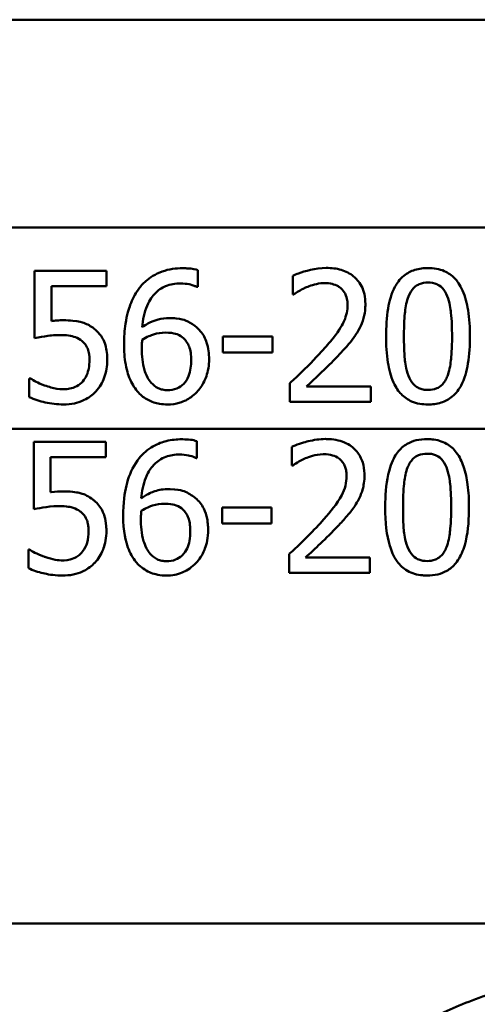
# Paper-space layout 'DF_1' of a CAD drawing. Units: millimetres. Extents: x 0 to 2100, y 0 to 4126.
# Drawn here: x 1150 to 1158, y 1538 to 1557 of the extents above; entities that cross this region are included whole.
import ezdxf

# ---------------------------------------------------------------- set-up
doc = ezdxf.new("R2010")
doc.units = ezdxf.units.MM
doc.header["$LTSCALE"] = 10
doc.layers.add('Visible Edges(ISO)', color=7, linetype='Continuous', lineweight=50)
doc.layers.add('Visible Tangent Edges(ISO)', color=7, linetype='Continuous', lineweight=50)

psp = doc.layouts.new('DF_1')

# ---------------------------------------------------------------- linework, layer by layer
at = {"layer": 'Visible Edges(ISO)'}
for p, q in [((1197.591, 1556.96), (1130.912, 1556.96)), ((1149.955, 1552.171), (1151.327, 1552.171)), ((1149.955, 1552.171), (1149.955, 1550.883)), ((1151.327, 1551.878), (1151.327, 1552.171)), ((1153.065, 1551.861), (1153.065, 1552.184)), ((1154.878, 1552.074), (1154.878, 1551.718)), ((1150.277, 1551.211), (1150.277, 1551.878)), ((1151.327, 1551.878), (1150.277, 1551.878)), ((1153.065, 1551.861), (1153.051, 1551.861)), ((1154.897, 1551.718), (1154.878, 1551.718)), ((1153.547, 1550.917), (1154.493, 1550.917)), ((1153.547, 1550.917), (1153.547, 1550.613)), ((1154.493, 1550.613), (1154.493, 1550.917)), ((1154.493, 1550.613), (1153.547, 1550.613)), ((1149.852, 1550.115), (1149.852, 1549.761)), ((1149.852, 1550.115), (1149.876, 1550.115)), ((1154.826, 1550.026), (1154.826, 1549.671)), ((1155.14, 1549.961), (1156.367, 1549.961)), ((1156.367, 1549.671), (1156.367, 1549.961)), ((1156.367, 1549.671), (1154.826, 1549.671)), ((1149.938, 1548.907), (1151.31, 1548.907)), ((1149.938, 1548.907), (1149.938, 1547.619)), ((1151.31, 1548.613), (1151.31, 1548.907)), ((1153.048, 1548.597), (1153.048, 1548.919)), ((1154.861, 1548.81), (1154.861, 1548.453)), ((1150.26, 1547.947), (1150.26, 1548.613)), ((1151.31, 1548.613), (1150.26, 1548.613)), ((1153.048, 1548.597), (1153.034, 1548.597)), ((1154.879, 1548.453), (1154.861, 1548.453)), ((1153.53, 1547.653), (1154.476, 1547.653)), ((1153.53, 1547.653), (1153.53, 1547.349)), ((1154.476, 1547.349), (1154.476, 1547.653)), ((1154.476, 1547.349), (1153.53, 1547.349)), ((1149.835, 1546.851), (1149.835, 1546.496)), ((1149.835, 1546.851), (1149.859, 1546.851)), ((1154.808, 1546.762), (1154.808, 1546.407)), ((1155.122, 1546.697), (1156.35, 1546.697)), ((1156.35, 1546.407), (1156.35, 1546.697)), ((1156.35, 1546.407), (1154.808, 1546.407))]:
    psp.add_line(p, q, dxfattribs=at)
for points, knots in [([(1152.781, 1552.218), (1152.649, 1552.218), (1152.516, 1552.2), (1152.256, 1552.109), (1152.152, 1552.039), (1152.023, 1551.926), (1151.976, 1551.873), (1151.935, 1551.815)], [-0.08071298, -0.08071298, -0.08071298, -0.08071298, -0.05220625, -0.05220625, -0.02169326, -0.02169326, 0, 0, 0, 0]), ([(1153.065, 1552.184), (1153.037, 1552.193), (1152.974, 1552.211), (1152.831, 1552.217), (1152.806, 1552.218), (1152.781, 1552.218)], [-0.04474916, -0.04474916, -0.04474916, -0.04474916, -0.00770335, -0.00770335, 0, 0, 0, 0]), ([(1155.518, 1552.224), (1155.306, 1552.224), (1155.105, 1552.162), (1154.952, 1552.107), (1154.913, 1552.091), (1154.878, 1552.074)], [-0.05127185, -0.05127185, -0.05127185, -0.05127185, -0.01224463, -0.01224463, 0, 0, 0, 0]), ([(1156.264, 1551.537), (1156.264, 1551.599), (1156.258, 1551.661), (1156.233, 1551.776), (1156.214, 1551.829), (1156.145, 1551.962), (1156.089, 1552.021), (1155.97, 1552.121), (1155.89, 1552.161), (1155.711, 1552.214), (1155.614, 1552.224), (1155.518, 1552.224)], [-0.1034251, -0.1034251, -0.1034251, -0.1034251, -0.090608, -0.090608, -0.0787607, -0.0787607, -0.0589395, -0.0589395, -0.0304035, -0.0304035, 0, 0, 0, 0]), ([(1157.459, 1552.222), (1157.375, 1552.222), (1157.29, 1552.212), (1157.131, 1552.163), (1157.06, 1552.126), (1156.915, 1552.006), (1156.863, 1551.928), (1156.761, 1551.739), (1156.722, 1551.592), (1156.669, 1551.279), (1156.659, 1551.094), (1156.659, 1550.919)], [-0.1533658, -0.1533658, -0.1533658, -0.1533658, -0.1349126, -0.1349126, -0.117459, -0.117459, -0.0952159, -0.0952159, -0.0523708, -0.0523708, 0, 0, 0, 0]), ([(1158.258, 1550.921), (1158.258, 1551.085), (1158.248, 1551.256), (1158.202, 1551.546), (1158.169, 1551.677), (1158.068, 1551.905), (1158.015, 1551.975), (1157.914, 1552.083), (1157.846, 1552.13), (1157.672, 1552.206), (1157.565, 1552.222), (1157.459, 1552.222)], [-0.1267582, -0.1267582, -0.1267582, -0.1267582, -0.1008969, -0.1008969, -0.0803252, -0.0803252, -0.0609455, -0.0609455, -0.0342693, -0.0342693, 0, 0, 0, 0]), ([(1152.005, 1551.094), (1152.018, 1551.232), (1152.045, 1551.376), (1152.147, 1551.616), (1152.204, 1551.688), (1152.31, 1551.796), (1152.377, 1551.843), (1152.543, 1551.913), (1152.64, 1551.928), (1152.737, 1551.928)], [-0.09982403, -0.09982403, -0.09982403, -0.09982403, -0.0764295, -0.0764295, -0.05585639, -0.05585639, -0.03030662, -0.03030662, 0, 0, 0, 0]), ([(1152.737, 1551.928), (1152.867, 1551.928), (1152.953, 1551.9), (1153.017, 1551.877), (1153.035, 1551.87), (1153.051, 1551.861)], [-0.02127018, -0.02127018, -0.02127018, -0.02127018, -0.00561081, -0.00561081, 0, 0, 0, 0]), ([(1155.14, 1551.855), (1155.199, 1551.88), (1155.301, 1551.917), (1155.44, 1551.933), (1155.467, 1551.934), (1155.494, 1551.934)], [-0.04450841, -0.04450841, -0.04450841, -0.04450841, -0.00856936, -0.00856936, 0, 0, 0, 0]), ([(1155.494, 1551.934), (1155.539, 1551.934), (1155.585, 1551.93), (1155.669, 1551.909), (1155.708, 1551.895), (1155.764, 1551.862), (1155.782, 1551.848), (1155.8, 1551.833)], [-0.03486646, -0.03486646, -0.03486646, -0.03486646, -0.02038596, -0.02038596, -0.00727084, -0.00727084, 0, 0, 0, 0]), ([(1157.087, 1551.681), (1157.11, 1551.74), (1157.141, 1551.795), (1157.224, 1551.88), (1157.263, 1551.902), (1157.345, 1551.936), (1157.403, 1551.945), (1157.459, 1551.945)], [-0.03913852, -0.03913852, -0.03913852, -0.03913852, -0.02834966, -0.02834966, -0.01824503, -0.01824503, 0, 0, 0, 0]), ([(1157.459, 1551.945), (1157.516, 1551.945), (1157.574, 1551.936), (1157.651, 1551.903), (1157.692, 1551.882), (1157.774, 1551.794), (1157.804, 1551.742), (1157.826, 1551.685)], [-0.07859924, -0.07859924, -0.07859924, -0.07859924, -0.03741751, -0.03741751, -0.01842302, -0.01842302, 0, 0, 0, 0]), ([(1151.935, 1551.815), (1151.869, 1551.724), (1151.818, 1551.624), (1151.753, 1551.451), (1151.714, 1551.333), (1151.669, 1551.031), (1151.661, 1550.9), (1151.661, 1550.769)], [-0.1740658, -0.1740658, -0.1740658, -0.1740658, -0.091492, -0.091492, -0.0390523, -0.0390523, 0, 0, 0, 0]), ([(1154.897, 1551.718), (1154.924, 1551.737), (1154.998, 1551.788), (1155.097, 1551.837), (1155.118, 1551.847), (1155.14, 1551.855)], [-0.03463218, -0.03463218, -0.03463218, -0.03463218, -0.00722311, -0.00722311, 0, 0, 0, 0]), ([(1155.8, 1551.833), (1155.831, 1551.806), (1155.856, 1551.774), (1155.902, 1551.688), (1155.912, 1551.64), (1155.922, 1551.579), (1155.924, 1551.549), (1155.924, 1551.519)], [-0.02578896, -0.02578896, -0.02578896, -0.02578896, -0.01862836, -0.01862836, -0.00896227, -0.00896227, 0, 0, 0, 0]), ([(1155.924, 1551.519), (1155.924, 1551.467), (1155.918, 1551.416), (1155.897, 1551.314), (1155.881, 1551.264), (1155.831, 1551.144), (1155.778, 1551.047), (1155.581, 1550.798), (1155.504, 1550.709), (1155.429, 1550.628)], [-0.1814378, -0.1814378, -0.1814378, -0.1814378, -0.1397601, -0.1397601, -0.0972027, -0.0972027, -0.0339781, -0.0339781, 0, 0, 0, 0]), ([(1156.134, 1551.037), (1156.166, 1551.092), (1156.192, 1551.15), (1156.238, 1551.285), (1156.25, 1551.349), (1156.262, 1551.452), (1156.264, 1551.495), (1156.264, 1551.537)], [-0.04632189, -0.04632189, -0.04632189, -0.04632189, -0.03109662, -0.03109662, -0.01278678, -0.01278678, 0, 0, 0, 0]), ([(1156.999, 1550.919), (1156.999, 1551.151), (1157.011, 1551.303), (1157.031, 1551.485), (1157.051, 1551.59), (1157.087, 1551.681)], [-0.05522621, -0.05522621, -0.05522621, -0.05522621, -0.02955044, -0.02955044, 0, 0, 0, 0]), ([(1157.826, 1551.685), (1157.873, 1551.566), (1157.89, 1551.434), (1157.912, 1551.224), (1157.917, 1551.066), (1157.917, 1550.921)], [-0.06334667, -0.06334667, -0.06334667, -0.06334667, -0.04349981, -0.04349981, 0, 0, 0, 0]), ([(1150.504, 1551.225), (1150.463, 1551.225), (1150.416, 1551.224), (1150.344, 1551.219), (1150.311, 1551.216), (1150.277, 1551.211)], [-0.0221156, -0.0221156, -0.0221156, -0.0221156, -0.01027317, -0.01027317, 0, 0, 0, 0]), ([(1151.084, 1551.069), (1151.026, 1551.113), (1150.964, 1551.15), (1150.867, 1551.185), (1150.802, 1551.206), (1150.624, 1551.223), (1150.564, 1551.225), (1150.504, 1551.225)], [-0.1404717, -0.1404717, -0.1404717, -0.1404717, -0.0548033, -0.0548033, -0.0182573, -0.0182573, 0, 0, 0, 0]), ([(1152.526, 1551.268), (1152.453, 1551.268), (1152.381, 1551.26), (1152.228, 1551.219), (1152.161, 1551.186), (1152.079, 1551.142), (1152.041, 1551.119), (1152.005, 1551.094)], [-0.04212185, -0.04212185, -0.04212185, -0.04212185, -0.02878752, -0.02878752, -0.01343053, -0.01343053, 0, 0, 0, 0]), ([(1153.01, 1551.12), (1152.956, 1551.161), (1152.896, 1551.197), (1152.809, 1551.231), (1152.751, 1551.251), (1152.611, 1551.266), (1152.568, 1551.268), (1152.526, 1551.268)], [-0.1275873, -0.1275873, -0.1275873, -0.1275873, -0.043921, -0.043921, -0.0130989, -0.0130989, 0, 0, 0, 0]), ([(1151.341, 1550.466), (1151.341, 1550.561), (1151.332, 1550.662), (1151.275, 1550.854), (1151.229, 1550.919), (1151.161, 1551.003), (1151.124, 1551.039), (1151.084, 1551.069)], [-0.04834214, -0.04834214, -0.04834214, -0.04834214, -0.03287636, -0.03287636, -0.01559526, -0.01559526, 0, 0, 0, 0]), ([(1152.005, 1550.853), (1152.099, 1550.911), (1152.175, 1550.939), (1152.298, 1550.979), (1152.374, 1550.99), (1152.451, 1550.99)], [-0.03978476, -0.03978476, -0.03978476, -0.03978476, -0.02413959, -0.02413959, 0, 0, 0, 0]), ([(1152.451, 1550.99), (1152.535, 1550.99), (1152.604, 1550.978), (1152.689, 1550.956), (1152.732, 1550.934), (1152.771, 1550.903)], [-0.02731908, -0.02731908, -0.02731908, -0.02731908, -0.01523348, -0.01523348, 0, 0, 0, 0]), ([(1153.282, 1550.482), (1153.282, 1550.589), (1153.269, 1550.698), (1153.21, 1550.879), (1153.173, 1550.95), (1153.089, 1551.054), (1153.052, 1551.089), (1153.01, 1551.12)], [-0.07325115, -0.07325115, -0.07325115, -0.07325115, -0.04081715, -0.04081715, -0.01588695, -0.01588695, 0, 0, 0, 0]), ([(1155.8, 1550.609), (1155.898, 1550.713), (1155.994, 1550.82), (1156.096, 1550.971), (1156.116, 1551.003), (1156.134, 1551.037)], [-0.05558994, -0.05558994, -0.05558994, -0.05558994, -0.01165738, -0.01165738, 0, 0, 0, 0]), ([(1149.955, 1550.883), (1150.04, 1550.901), (1150.147, 1550.918), (1150.266, 1550.937), (1150.358, 1550.944), (1150.45, 1550.944)], [-0.0369159, -0.0369159, -0.0369159, -0.0369159, -0.02828986, -0.02828986, 0, 0, 0, 0]), ([(1150.45, 1550.944), (1150.553, 1550.944), (1150.655, 1550.931), (1150.78, 1550.884), (1150.822, 1550.861), (1150.859, 1550.828)], [-0.04098545, -0.04098545, -0.04098545, -0.04098545, -0.01489334, -0.01489334, 0, 0, 0, 0]), ([(1150.859, 1550.828), (1150.883, 1550.809), (1150.904, 1550.786), (1150.946, 1550.728), (1150.96, 1550.698), (1150.992, 1550.617), (1151.001, 1550.543), (1151.001, 1550.468)], [-0.03464365, -0.03464365, -0.03464365, -0.03464365, -0.02937599, -0.02937599, -0.0224748, -0.0224748, 0, 0, 0, 0]), ([(1151.661, 1550.769), (1151.661, 1550.641), (1151.669, 1550.508), (1151.717, 1550.242), (1151.753, 1550.148), (1151.822, 1549.994), (1151.872, 1549.913), (1151.937, 1549.846)], [-0.0714916, -0.0714916, -0.0714916, -0.0714916, -0.05105607, -0.05105607, -0.02856781, -0.02856781, 0, 0, 0, 0]), ([(1151.999, 1550.695), (1151.999, 1550.717), (1152, 1550.741), (1152.001, 1550.781), (1152.002, 1550.799), (1152.004, 1550.829), (1152.005, 1550.841), (1152.005, 1550.853)], [-0.01563156, -0.01563156, -0.01563156, -0.01563156, -0.00893965, -0.00893965, -0.0036009, -0.0036009, 0, 0, 0, 0]), ([(1152.771, 1550.903), (1152.8, 1550.88), (1152.826, 1550.853), (1152.875, 1550.786), (1152.891, 1550.752), (1152.931, 1550.649), (1152.941, 1550.559), (1152.941, 1550.468)], [-0.04491466, -0.04491466, -0.04491466, -0.04491466, -0.03693133, -0.03693133, -0.02747778, -0.02747778, 0, 0, 0, 0]), ([(1156.659, 1550.919), (1156.659, 1550.754), (1156.668, 1550.581), (1156.715, 1550.29), (1156.748, 1550.158), (1156.847, 1549.935), (1156.899, 1549.866), (1157.003, 1549.757), (1157.07, 1549.71), (1157.246, 1549.635), (1157.353, 1549.619), (1157.459, 1549.619)], [-0.1331004, -0.1331004, -0.1331004, -0.1331004, -0.1040849, -0.1040849, -0.0812126, -0.0812126, -0.0607627, -0.0607627, -0.0343628, -0.0343628, 0, 0, 0, 0]), ([(1157.085, 1550.166), (1157.034, 1550.297), (1157.021, 1550.424), (1157.003, 1550.619), (1156.999, 1550.78), (1156.999, 1550.919)], [-0.05841362, -0.05841362, -0.05841362, -0.05841362, -0.0417702, -0.0417702, 0, 0, 0, 0]), ([(1157.459, 1549.619), (1157.543, 1549.619), (1157.627, 1549.629), (1157.784, 1549.678), (1157.856, 1549.715), (1158.002, 1549.836), (1158.055, 1549.916), (1158.156, 1550.106), (1158.196, 1550.256), (1158.248, 1550.568), (1158.258, 1550.75), (1158.258, 1550.921)], [-0.1516956, -0.1516956, -0.1516956, -0.1516956, -0.1340973, -0.1340973, -0.1170688, -0.1170688, -0.0950918, -0.0950918, -0.0515646, -0.0515646, 0, 0, 0, 0]), ([(1157.917, 1550.921), (1157.917, 1550.679), (1157.904, 1550.535), (1157.884, 1550.36), (1157.864, 1550.252), (1157.828, 1550.16)], [-0.05300859, -0.05300859, -0.05300859, -0.05300859, -0.02996858, -0.02996858, 0, 0, 0, 0]), ([(1152.178, 1550.034), (1152.15, 1550.064), (1152.127, 1550.099), (1152.079, 1550.19), (1152.06, 1550.245), (1152.011, 1550.397), (1151.999, 1550.548), (1151.999, 1550.695)], [-0.06291805, -0.06291805, -0.06291805, -0.06291805, -0.05524939, -0.05524939, -0.04405224, -0.04405224, 0, 0, 0, 0]), ([(1155.429, 1550.628), (1155.295, 1550.48), (1155.16, 1550.344), (1154.924, 1550.118), (1154.875, 1550.072), (1154.826, 1550.026)], [-0.1007379, -0.1007379, -0.1007379, -0.1007379, -0.020752, -0.020752, 0, 0, 0, 0]), ([(1155.14, 1549.961), (1155.211, 1550.028), (1155.293, 1550.105), (1155.457, 1550.261), (1155.556, 1550.355), (1155.701, 1550.504), (1155.751, 1550.556), (1155.8, 1550.609)], [-0.09766217, -0.09766217, -0.09766217, -0.09766217, -0.06425068, -0.06425068, -0.02225568, -0.02225568, 0, 0, 0, 0]), ([(1151.001, 1550.468), (1151.001, 1550.414), (1150.997, 1550.358), (1150.981, 1550.276), (1150.969, 1550.227), (1150.925, 1550.132), (1150.902, 1550.094), (1150.873, 1550.06)], [-0.06393969, -0.06393969, -0.06393969, -0.06393969, -0.0315425, -0.0315425, -0.01345898, -0.01345898, 0, 0, 0, 0]), ([(1151.12, 1549.864), (1151.196, 1549.945), (1151.248, 1550.037), (1151.323, 1550.238), (1151.341, 1550.351), (1151.341, 1550.466)], [-0.06473716, -0.06473716, -0.06473716, -0.06473716, -0.03444034, -0.03444034, 0, 0, 0, 0]), ([(1152.941, 1550.468), (1152.941, 1550.365), (1152.93, 1550.255), (1152.866, 1550.097), (1152.834, 1550.052), (1152.76, 1549.977), (1152.717, 1549.947), (1152.612, 1549.902), (1152.551, 1549.892), (1152.49, 1549.892)], [-0.07468789, -0.07468789, -0.07468789, -0.07468789, -0.05108298, -0.05108298, -0.03552096, -0.03552096, -0.01911228, -0.01911228, 0, 0, 0, 0]), ([(1153.047, 1549.854), (1153.104, 1549.912), (1153.15, 1549.98), (1153.214, 1550.111), (1153.249, 1550.195), (1153.278, 1550.368), (1153.282, 1550.425), (1153.282, 1550.482)], [-0.09916084, -0.09916084, -0.09916084, -0.09916084, -0.05253102, -0.05253102, -0.01710158, -0.01710158, 0, 0, 0, 0]), ([(1150.146, 1549.981), (1150.068, 1550.01), (1150.016, 1550.035), (1149.948, 1550.07), (1149.906, 1550.093), (1149.876, 1550.115)], [-0.02001561, -0.02001561, -0.02001561, -0.02001561, -0.01138252, -0.01138252, 0, 0, 0, 0]), ([(1150.873, 1550.06), (1150.841, 1550.024), (1150.804, 1549.993), (1150.713, 1549.943), (1150.664, 1549.929), (1150.59, 1549.913), (1150.551, 1549.908), (1150.512, 1549.908)], [-0.03296514, -0.03296514, -0.03296514, -0.03296514, -0.02327463, -0.02327463, -0.01202632, -0.01202632, 0, 0, 0, 0]), ([(1152.49, 1549.892), (1152.458, 1549.892), (1152.427, 1549.895), (1152.371, 1549.907), (1152.339, 1549.916), (1152.259, 1549.955), (1152.215, 1549.992), (1152.178, 1550.034)], [-0.04078037, -0.04078037, -0.04078037, -0.04078037, -0.02763675, -0.02763675, -0.01707028, -0.01707028, 0, 0, 0, 0]), ([(1157.459, 1549.896), (1157.427, 1549.896), (1157.395, 1549.899), (1157.336, 1549.91), (1157.308, 1549.919), (1157.261, 1549.94), (1157.219, 1549.962), (1157.136, 1550.055), (1157.106, 1550.108), (1157.085, 1550.166)], [-0.09092084, -0.09092084, -0.09092084, -0.09092084, -0.06332503, -0.06332503, -0.03867846, -0.03867846, -0.0186283, -0.0186283, 0, 0, 0, 0]), ([(1157.828, 1550.16), (1157.816, 1550.129), (1157.802, 1550.1), (1157.77, 1550.047), (1157.753, 1550.023), (1157.694, 1549.961), (1157.655, 1549.94), (1157.573, 1549.905), (1157.516, 1549.896), (1157.459, 1549.896)], [-0.03977992, -0.03977992, -0.03977992, -0.03977992, -0.0339202, -0.0339202, -0.02854649, -0.02854649, -0.01817675, -0.01817675, 0, 0, 0, 0]), ([(1150.512, 1549.908), (1150.411, 1549.908), (1150.342, 1549.922), (1150.226, 1549.955), (1150.186, 1549.968), (1150.146, 1549.981)], [-0.03678904, -0.03678904, -0.03678904, -0.03678904, -0.01293206, -0.01293206, 0, 0, 0, 0]), ([(1150.506, 1549.619), (1150.577, 1549.619), (1150.647, 1549.625), (1150.761, 1549.65), (1150.826, 1549.668), (1150.984, 1549.744), (1151.058, 1549.797), (1151.12, 1549.864)], [-0.09365657, -0.09365657, -0.09365657, -0.09365657, -0.05370103, -0.05370103, -0.02790607, -0.02790607, 0, 0, 0, 0]), ([(1151.937, 1549.846), (1151.99, 1549.788), (1152.05, 1549.741), (1152.188, 1549.668), (1152.262, 1549.644), (1152.388, 1549.622), (1152.438, 1549.619), (1152.488, 1549.619)], [-0.06352631, -0.06352631, -0.06352631, -0.06352631, -0.03966536, -0.03966536, -0.01546376, -0.01546376, 0, 0, 0, 0]), ([(1152.488, 1549.619), (1152.57, 1549.619), (1152.651, 1549.629), (1152.804, 1549.677), (1152.873, 1549.712), (1152.977, 1549.788), (1153.013, 1549.819), (1153.047, 1549.854)], [-0.06612013, -0.06612013, -0.06612013, -0.06612013, -0.03955669, -0.03955669, -0.01469985, -0.01469985, 0, 0, 0, 0]), ([(1149.852, 1549.761), (1149.953, 1549.711), (1150.061, 1549.679), (1150.27, 1549.632), (1150.387, 1549.619), (1150.506, 1549.619)], [-0.0656681, -0.0656681, -0.0656681, -0.0656681, -0.03657044, -0.03657044, 0, 0, 0, 0]), ([(1152.764, 1548.954), (1152.664, 1548.954), (1152.564, 1548.944), (1152.398, 1548.903), (1152.309, 1548.874), (1152.111, 1548.759), (1152.022, 1548.684), (1151.937, 1548.578), (1151.927, 1548.564), (1151.917, 1548.551)], [-0.1235978, -0.1235978, -0.1235978, -0.1235978, -0.0752704, -0.0752704, -0.0410428, -0.0410428, -0.0050654, -0.0050654, 0, 0, 0, 0]), ([(1153.048, 1548.919), (1152.976, 1548.944), (1152.885, 1548.953), (1152.776, 1548.954), (1152.77, 1548.954), (1152.764, 1548.954)], [-0.03389576, -0.03389576, -0.03389576, -0.03389576, -0.00187631, -0.00187631, 0, 0, 0, 0]), ([(1155.501, 1548.96), (1155.39, 1548.96), (1155.279, 1548.943), (1155.113, 1548.901), (1154.985, 1548.866), (1154.877, 1548.818), (1154.869, 1548.814), (1154.861, 1548.81)], [-0.1012861, -0.1012861, -0.1012861, -0.1012861, -0.0370418, -0.0370418, -0.0027812, -0.0027812, 0, 0, 0, 0]), ([(1156.247, 1548.273), (1156.247, 1548.283), (1156.247, 1548.292), (1156.244, 1548.374), (1156.234, 1548.445), (1156.188, 1548.591), (1156.151, 1548.66), (1156.056, 1548.773), (1155.993, 1548.831), (1155.801, 1548.927), (1155.69, 1548.95), (1155.553, 1548.959), (1155.527, 1548.96), (1155.501, 1548.96)], [-0.1518637, -0.1518637, -0.1518637, -0.1518637, -0.1475148, -0.1475148, -0.1140475, -0.1140475, -0.076067, -0.076067, -0.0437171, -0.0437171, -0.0082261, -0.0082261, 0, 0, 0, 0]), ([(1157.442, 1548.958), (1157.373, 1548.958), (1157.303, 1548.951), (1157.175, 1548.92), (1157.116, 1548.898), (1156.99, 1548.825), (1156.93, 1548.771), (1156.829, 1548.64), (1156.777, 1548.549), (1156.681, 1548.245), (1156.653, 1548.04), (1156.643, 1547.755), (1156.642, 1547.705), (1156.642, 1547.655)], [-0.3004129, -0.3004129, -0.3004129, -0.3004129, -0.2489104, -0.2489104, -0.2025513, -0.2025513, -0.1433017, -0.1433017, -0.0861745, -0.0861745, -0.0151673, -0.0151673, 0, 0, 0, 0]), ([(1158.24, 1547.657), (1158.24, 1547.801), (1158.233, 1547.949), (1158.199, 1548.207), (1158.175, 1548.326), (1158.106, 1548.524), (1158.064, 1548.62), (1157.946, 1548.773), (1157.884, 1548.829), (1157.726, 1548.918), (1157.632, 1548.944), (1157.505, 1548.956), (1157.473, 1548.958), (1157.442, 1548.958)], [-0.1948832, -0.1948832, -0.1948832, -0.1948832, -0.143733, -0.143733, -0.1017855, -0.1017855, -0.068282, -0.068282, -0.0414439, -0.0414439, -0.0100897, -0.0100897, 0, 0, 0, 0]), ([(1151.917, 1548.551), (1151.824, 1548.421), (1151.76, 1548.276), (1151.684, 1547.998), (1151.65, 1547.82), (1151.644, 1547.551), (1151.644, 1547.528), (1151.644, 1547.505)], [-0.1756829, -0.1756829, -0.1756829, -0.1756829, -0.0818804, -0.0818804, -0.00698, -0.00698, 0, 0, 0, 0]), ([(1151.988, 1547.829), (1152, 1547.961), (1152.025, 1548.097), (1152.107, 1548.301), (1152.15, 1548.377), (1152.249, 1548.491), (1152.31, 1548.548), (1152.475, 1548.633), (1152.563, 1548.655), (1152.675, 1548.663), (1152.697, 1548.664), (1152.72, 1548.664)], [-0.1639962, -0.1639962, -0.1639962, -0.1639962, -0.1037424, -0.1037424, -0.0640634, -0.0640634, -0.0349817, -0.0349817, -0.006931, -0.006931, 0, 0, 0, 0]), ([(1152.72, 1548.664), (1152.778, 1548.664), (1152.836, 1548.658), (1152.92, 1548.639), (1152.978, 1548.624), (1153.027, 1548.601), (1153.03, 1548.599), (1153.034, 1548.597)], [-0.04882119, -0.04882119, -0.04882119, -0.04882119, -0.01674831, -0.01674831, -0.00123839, -0.00123839, 0, 0, 0, 0]), ([(1154.879, 1548.453), (1154.911, 1548.476), (1155.003, 1548.541), (1155.112, 1548.587), (1155.117, 1548.589), (1155.122, 1548.591)], [-0.03673159, -0.03673159, -0.03673159, -0.03673159, -0.00179141, -0.00179141, 0, 0, 0, 0]), ([(1155.122, 1548.591), (1155.183, 1548.616), (1155.309, 1548.666), (1155.463, 1548.67), (1155.47, 1548.67), (1155.477, 1548.67)], [-0.04889074, -0.04889074, -0.04889074, -0.04889074, -0.00214249, -0.00214249, 0, 0, 0, 0]), ([(1155.477, 1548.67), (1155.532, 1548.67), (1155.586, 1548.664), (1155.677, 1548.636), (1155.724, 1548.616), (1155.774, 1548.577), (1155.778, 1548.573), (1155.783, 1548.569)], [-0.04411118, -0.04411118, -0.04411118, -0.04411118, -0.0199958, -0.0199958, -0.00185118, -0.00185118, 0, 0, 0, 0]), ([(1155.783, 1548.569), (1155.803, 1548.552), (1155.82, 1548.533), (1155.854, 1548.484), (1155.867, 1548.457), (1155.884, 1548.415), (1155.891, 1548.39), (1155.899, 1548.35), (1155.901, 1548.336), (1155.904, 1548.312), (1155.905, 1548.303), (1155.906, 1548.281), (1155.906, 1548.268), (1155.906, 1548.255)], [-0.03005467, -0.03005467, -0.03005467, -0.03005467, -0.02517272, -0.02517272, -0.01902846, -0.01902846, -0.01111109, -0.01111109, -0.00671709, -0.00671709, -0.00394937, -0.00394937, 0, 0, 0, 0]), ([(1157.069, 1548.417), (1157.082, 1548.448), (1157.097, 1548.479), (1157.131, 1548.533), (1157.149, 1548.557), (1157.209, 1548.618), (1157.247, 1548.639), (1157.329, 1548.672), (1157.386, 1548.68), (1157.442, 1548.68)], [-0.03954601, -0.03954601, -0.03954601, -0.03954601, -0.03353125, -0.03353125, -0.02804277, -0.02804277, -0.01799662, -0.01799662, 0, 0, 0, 0]), ([(1157.442, 1548.68), (1157.497, 1548.68), (1157.553, 1548.673), (1157.631, 1548.641), (1157.671, 1548.62), (1157.755, 1548.533), (1157.786, 1548.479), (1157.809, 1548.421)], [-0.07374399, -0.07374399, -0.07374399, -0.07374399, -0.03812882, -0.03812882, -0.01911236, -0.01911236, 0, 0, 0, 0]), ([(1156.982, 1547.655), (1156.982, 1547.888), (1156.995, 1548.053), (1157.016, 1548.23), (1157.035, 1548.33), (1157.069, 1548.417)], [-0.05370416, -0.05370416, -0.05370416, -0.05370416, -0.02819331, -0.02819331, 0, 0, 0, 0]), ([(1157.809, 1548.421), (1157.856, 1548.302), (1157.873, 1548.169), (1157.895, 1547.96), (1157.9, 1547.804), (1157.9, 1547.657)], [-0.0649151, -0.0649151, -0.0649151, -0.0649151, -0.04468812, -0.04468812, 0, 0, 0, 0]), ([(1155.906, 1548.255), (1155.906, 1548.192), (1155.899, 1548.13), (1155.867, 1548.005), (1155.843, 1547.945), (1155.726, 1547.719), (1155.599, 1547.574), (1155.453, 1547.409), (1155.433, 1547.386), (1155.412, 1547.363)], [-0.1047511, -0.1047511, -0.1047511, -0.1047511, -0.0857376, -0.0857376, -0.0661912, -0.0661912, -0.009226, -0.009226, 0, 0, 0, 0]), ([(1156.117, 1547.773), (1156.156, 1547.841), (1156.186, 1547.912), (1156.222, 1548.035), (1156.243, 1548.117), (1156.247, 1548.251), (1156.247, 1548.262), (1156.247, 1548.273)], [-0.09902744, -0.09902744, -0.09902744, -0.09902744, -0.04026937, -0.04026937, -0.00337103, -0.00337103, 0, 0, 0, 0]), ([(1150.487, 1547.961), (1150.432, 1547.961), (1150.357, 1547.959), (1150.269, 1547.948), (1150.264, 1547.948), (1150.26, 1547.947)], [-0.02717375, -0.02717375, -0.02717375, -0.02717375, -0.00132215, -0.00132215, 0, 0, 0, 0]), ([(1151.066, 1547.805), (1150.994, 1547.86), (1150.915, 1547.903), (1150.778, 1547.939), (1150.686, 1547.958), (1150.514, 1547.961), (1150.5, 1547.961), (1150.487, 1547.961)], [-0.1427721, -0.1427721, -0.1427721, -0.1427721, -0.0530224, -0.0530224, -0.0041207, -0.0041207, 0, 0, 0, 0]), ([(1152.509, 1548.004), (1152.42, 1548.004), (1152.332, 1547.992), (1152.202, 1547.948), (1152.118, 1547.915), (1152.005, 1547.841), (1151.997, 1547.835), (1151.988, 1547.829)], [-0.1122425, -0.1122425, -0.1122425, -0.1122425, -0.0408458, -0.0408458, -0.0031403, -0.0031403, 0, 0, 0, 0]), ([(1152.993, 1547.856), (1152.928, 1547.904), (1152.854, 1547.948), (1152.737, 1547.983), (1152.662, 1548.001), (1152.53, 1548.004), (1152.519, 1548.004), (1152.509, 1548.004)], [-0.1173807, -0.1173807, -0.1173807, -0.1173807, -0.0411946, -0.0411946, -0.0032357, -0.0032357, 0, 0, 0, 0]), ([(1151.324, 1547.201), (1151.324, 1547.233), (1151.323, 1547.265), (1151.31, 1547.452), (1151.273, 1547.537), (1151.211, 1547.662), (1151.158, 1547.729), (1151.084, 1547.792), (1151.075, 1547.799), (1151.066, 1547.805)], [-0.05015415, -0.05015415, -0.05015415, -0.05015415, -0.04677551, -0.04677551, -0.03035195, -0.03035195, -0.00340648, -0.00340648, 0, 0, 0, 0]), ([(1153.265, 1547.218), (1153.265, 1547.248), (1153.264, 1547.278), (1153.258, 1547.353), (1153.252, 1547.398), (1153.23, 1547.507), (1153.21, 1547.572), (1153.141, 1547.71), (1153.089, 1547.777), (1153.013, 1547.841), (1153.003, 1547.848), (1152.993, 1547.856)], [-0.07496896, -0.07496896, -0.07496896, -0.07496896, -0.06575475, -0.06575475, -0.05184719, -0.05184719, -0.03117264, -0.03117264, -0.00390144, -0.00390144, 0, 0, 0, 0]), ([(1155.783, 1547.345), (1155.843, 1547.41), (1155.902, 1547.476), (1155.99, 1547.582), (1156.047, 1547.653), (1156.108, 1547.756), (1156.112, 1547.764), (1156.117, 1547.773)], [-0.0950797, -0.0950797, -0.0950797, -0.0950797, -0.0358608, -0.0358608, -0.00286002, -0.00286002, 0, 0, 0, 0]), ([(1149.938, 1547.619), (1149.996, 1547.632), (1150.181, 1547.676), (1150.413, 1547.679), (1150.423, 1547.68), (1150.432, 1547.68)], [-0.07126969, -0.07126969, -0.07126969, -0.07126969, -0.00298266, -0.00298266, 0, 0, 0, 0]), ([(1150.432, 1547.68), (1150.562, 1547.68), (1150.648, 1547.659), (1150.74, 1547.631), (1150.786, 1547.609), (1150.831, 1547.573), (1150.837, 1547.568), (1150.842, 1547.564)], [-0.0320006, -0.0320006, -0.0320006, -0.0320006, -0.01812509, -0.01812509, -0.00209151, -0.00209151, 0, 0, 0, 0]), ([(1151.982, 1547.43), (1151.982, 1547.459), (1151.982, 1547.488), (1151.986, 1547.541), (1151.987, 1547.565), (1151.988, 1547.588)], [-0.01603906, -0.01603906, -0.01603906, -0.01603906, -0.00719061, -0.00719061, 0, 0, 0, 0]), ([(1151.988, 1547.588), (1152.082, 1547.647), (1152.158, 1547.675), (1152.281, 1547.715), (1152.357, 1547.726), (1152.434, 1547.726)], [-0.0395003, -0.0395003, -0.0395003, -0.0395003, -0.02401869, -0.02401869, 0, 0, 0, 0]), ([(1152.434, 1547.726), (1152.522, 1547.726), (1152.59, 1547.713), (1152.67, 1547.692), (1152.714, 1547.67), (1152.754, 1547.639)], [-0.02610209, -0.02610209, -0.02610209, -0.02610209, -0.01587951, -0.01587951, 0, 0, 0, 0]), ([(1152.754, 1547.639), (1152.782, 1547.617), (1152.806, 1547.591), (1152.849, 1547.535), (1152.866, 1547.505), (1152.891, 1547.444), (1152.9, 1547.414), (1152.911, 1547.366), (1152.914, 1547.348), (1152.918, 1547.318), (1152.919, 1547.306), (1152.923, 1547.264), (1152.924, 1547.233), (1152.924, 1547.203)], [-0.05003563, -0.05003563, -0.05003563, -0.05003563, -0.03895249, -0.03895249, -0.02811431, -0.02811431, -0.01854439, -0.01854439, -0.01296538, -0.01296538, -0.00919325, -0.00919325, 0, 0, 0, 0]), ([(1156.642, 1547.655), (1156.642, 1547.369), (1156.669, 1547.121), (1156.757, 1546.832), (1156.799, 1546.72), (1156.924, 1546.549), (1156.989, 1546.489), (1157.153, 1546.395), (1157.25, 1546.368), (1157.382, 1546.356), (1157.412, 1546.355), (1157.442, 1546.355)], [-0.2017762, -0.2017762, -0.2017762, -0.2017762, -0.1133202, -0.1133202, -0.0730592, -0.0730592, -0.0432728, -0.0432728, -0.0097775, -0.0097775, 0, 0, 0, 0]), ([(1157.067, 1546.902), (1157.017, 1547.034), (1157.003, 1547.161), (1156.986, 1547.355), (1156.982, 1547.51), (1156.982, 1547.655)], [-0.06178266, -0.06178266, -0.06178266, -0.06178266, -0.0443316, -0.0443316, 0, 0, 0, 0]), ([(1157.442, 1546.355), (1157.509, 1546.355), (1157.577, 1546.361), (1157.704, 1546.391), (1157.762, 1546.413), (1157.882, 1546.482), (1157.939, 1546.531), (1158.047, 1546.661), (1158.095, 1546.749), (1158.204, 1547.056), (1158.23, 1547.294), (1158.239, 1547.555), (1158.24, 1547.606), (1158.24, 1547.657)], [-0.1953859, -0.1953859, -0.1953859, -0.1953859, -0.1680121, -0.1680121, -0.1436506, -0.1436506, -0.1143461, -0.1143461, -0.0795851, -0.0795851, -0.0155722, -0.0155722, 0, 0, 0, 0]), ([(1157.9, 1547.657), (1157.9, 1547.405), (1157.885, 1547.253), (1157.866, 1547.094), (1157.847, 1546.987), (1157.811, 1546.896)], [-0.04911258, -0.04911258, -0.04911258, -0.04911258, -0.02948256, -0.02948256, 0, 0, 0, 0]), ([(1150.842, 1547.564), (1150.881, 1547.532), (1150.912, 1547.493), (1150.951, 1547.415), (1150.96, 1547.387), (1150.97, 1547.348), (1150.973, 1547.331), (1150.978, 1547.303), (1150.979, 1547.291), (1150.982, 1547.264), (1150.982, 1547.247), (1150.983, 1547.222), (1150.983, 1547.213), (1150.983, 1547.203)], [-0.03378137, -0.03378137, -0.03378137, -0.03378137, -0.02379195, -0.02379195, -0.01669081, -0.01669081, -0.01133217, -0.01133217, -0.00785239, -0.00785239, -0.00282157, -0.00282157, 0, 0, 0, 0]), ([(1151.644, 1547.505), (1151.644, 1547.187), (1151.696, 1546.999), (1151.773, 1546.788), (1151.824, 1546.692), (1151.901, 1546.601), (1151.91, 1546.591), (1151.919, 1546.581)], [-0.07485195, -0.07485195, -0.07485195, -0.07485195, -0.03834357, -0.03834357, -0.00424233, -0.00424233, 0, 0, 0, 0]), ([(1152.16, 1546.77), (1152.133, 1546.8), (1152.109, 1546.835), (1152.062, 1546.926), (1152.042, 1546.982), (1151.989, 1547.148), (1151.982, 1547.312), (1151.982, 1547.43)], [-0.04950326, -0.04950326, -0.04950326, -0.04950326, -0.04406377, -0.04406377, -0.03604881, -0.03604881, 0, 0, 0, 0]), ([(1150.983, 1547.203), (1150.983, 1547.129), (1150.976, 1547.051), (1150.94, 1546.933), (1150.915, 1546.872), (1150.864, 1546.807), (1150.86, 1546.801), (1150.856, 1546.796)], [-0.0605738, -0.0605738, -0.0605738, -0.0605738, -0.02470402, -0.02470402, -0.00203949, -0.00203949, 0, 0, 0, 0]), ([(1151.103, 1546.6), (1151.171, 1546.674), (1151.223, 1546.758), (1151.287, 1546.92), (1151.318, 1547.023), (1151.324, 1547.176), (1151.324, 1547.189), (1151.324, 1547.201)], [-0.1053384, -0.1053384, -0.1053384, -0.1053384, -0.047063, -0.047063, -0.0038607, -0.0038607, 0, 0, 0, 0]), ([(1152.924, 1547.203), (1152.924, 1547.142), (1152.92, 1547.079), (1152.899, 1546.967), (1152.884, 1546.916), (1152.847, 1546.837), (1152.819, 1546.787), (1152.73, 1546.704), (1152.689, 1546.677), (1152.588, 1546.637), (1152.53, 1546.628), (1152.472, 1546.628)], [-0.1260515, -0.1260515, -0.1260515, -0.1260515, -0.0870971, -0.0870971, -0.0544066, -0.0544066, -0.0330522, -0.0330522, -0.0179829, -0.0179829, 0, 0, 0, 0]), ([(1153.03, 1546.59), (1153.064, 1546.625), (1153.095, 1546.664), (1153.15, 1546.749), (1153.174, 1546.796), (1153.222, 1546.913), (1153.258, 1547.023), (1153.264, 1547.19), (1153.265, 1547.204), (1153.265, 1547.218)], [-0.1155675, -0.1155675, -0.1155675, -0.1155675, -0.0844911, -0.0844911, -0.0513565, -0.0513565, -0.0042098, -0.0042098, 0, 0, 0, 0]), ([(1155.412, 1547.363), (1155.19, 1547.119), (1154.984, 1546.927), (1154.832, 1546.784), (1154.82, 1546.773), (1154.808, 1546.762)], [-0.06270173, -0.06270173, -0.06270173, -0.06270173, -0.00495399, -0.00495399, 0, 0, 0, 0]), ([(1155.122, 1546.697), (1155.214, 1546.782), (1155.309, 1546.872), (1155.513, 1547.067), (1155.627, 1547.178), (1155.759, 1547.319), (1155.771, 1547.332), (1155.783, 1547.345)], [-0.1098005, -0.1098005, -0.1098005, -0.1098005, -0.0581881, -0.0581881, -0.0053042, -0.0053042, 0, 0, 0, 0]), ([(1150.128, 1546.717), (1149.99, 1546.769), (1149.905, 1546.819), (1149.865, 1546.847), (1149.862, 1546.849), (1149.859, 1546.851)], [-0.01557494, -0.01557494, -0.01557494, -0.01557494, -0.00107195, -0.00107195, 0, 0, 0, 0]), ([(1157.442, 1546.632), (1157.388, 1546.632), (1157.334, 1546.639), (1157.255, 1546.67), (1157.212, 1546.691), (1157.123, 1546.782), (1157.091, 1546.839), (1157.067, 1546.902)], [-0.07717182, -0.07717182, -0.07717182, -0.07717182, -0.04227707, -0.04227707, -0.02130967, -0.02130967, 0, 0, 0, 0]), ([(1157.811, 1546.896), (1157.798, 1546.862), (1157.782, 1546.828), (1157.744, 1546.77), (1157.723, 1546.744), (1157.666, 1546.691), (1157.631, 1546.672), (1157.548, 1546.639), (1157.494, 1546.632), (1157.442, 1546.632)], [-0.04403354, -0.04403354, -0.04403354, -0.04403354, -0.03544399, -0.03544399, -0.02771432, -0.02771432, -0.01684401, -0.01684401, 0, 0, 0, 0]), ([(1150.495, 1546.644), (1150.401, 1546.644), (1150.309, 1546.656), (1150.142, 1546.713), (1150.135, 1546.715), (1150.128, 1546.717)], [-0.05508287, -0.05508287, -0.05508287, -0.05508287, -0.00223858, -0.00223858, 0, 0, 0, 0]), ([(1150.856, 1546.796), (1150.834, 1546.772), (1150.811, 1546.75), (1150.759, 1546.712), (1150.731, 1546.697), (1150.669, 1546.671), (1150.605, 1546.648), (1150.509, 1546.644), (1150.502, 1546.644), (1150.495, 1546.644)], [-0.07963592, -0.07963592, -0.07963592, -0.07963592, -0.05434057, -0.05434057, -0.02936443, -0.02936443, -0.00214145, -0.00214145, 0, 0, 0, 0]), ([(1152.472, 1546.628), (1152.442, 1546.628), (1152.412, 1546.631), (1152.346, 1546.644), (1152.317, 1546.655), (1152.245, 1546.688), (1152.199, 1546.727), (1152.16, 1546.77)], [-0.03064301, -0.03064301, -0.03064301, -0.03064301, -0.02520541, -0.02520541, -0.01854033, -0.01854033, 0, 0, 0, 0]), ([(1149.835, 1546.496), (1149.923, 1546.453), (1150.022, 1546.421), (1150.191, 1546.381), (1150.306, 1546.358), (1150.465, 1546.355), (1150.477, 1546.355), (1150.489, 1546.355)], [-0.110215, -0.110215, -0.110215, -0.110215, -0.0490206, -0.0490206, -0.0037508, -0.0037508, 0, 0, 0, 0]), ([(1150.489, 1546.355), (1150.555, 1546.355), (1150.622, 1546.36), (1150.761, 1546.389), (1150.819, 1546.41), (1150.945, 1546.467), (1151.017, 1546.515), (1151.088, 1546.584), (1151.096, 1546.592), (1151.103, 1546.6)], [-0.0586329, -0.0586329, -0.0586329, -0.0586329, -0.04492656, -0.04492656, -0.02967563, -0.02967563, -0.00321967, -0.00321967, 0, 0, 0, 0]), ([(1151.919, 1546.581), (1151.985, 1546.511), (1152.061, 1546.456), (1152.211, 1546.39), (1152.304, 1546.36), (1152.447, 1546.355), (1152.459, 1546.355), (1152.47, 1546.355)], [-0.1028044, -0.1028044, -0.1028044, -0.1028044, -0.0446093, -0.0446093, -0.0036227, -0.0036227, 0, 0, 0, 0]), ([(1152.47, 1546.355), (1152.523, 1546.355), (1152.575, 1546.359), (1152.676, 1546.378), (1152.723, 1546.392), (1152.839, 1546.439), (1152.922, 1546.485), (1153.014, 1546.574), (1153.022, 1546.581), (1153.03, 1546.59)], [-0.08668278, -0.08668278, -0.08668278, -0.08668278, -0.06170601, -0.06170601, -0.03823733, -0.03823733, -0.00338104, -0.00338104, 0, 0, 0, 0])]:
    psp.add_open_spline(points, degree=3, knots=knots, dxfattribs=at)
at = {"layer": 'Visible Tangent Edges(ISO)'}
for p, q in [((1187.335, 1552.995), (1143.264, 1552.995)), ((1187.301, 1549.154), (1143.265, 1549.154)), ((1180.337, 1539.713), (1128.488, 1539.713))]:
    psp.add_line(p, q, dxfattribs=at)
psp.add_open_spline([(1168.518, 1536.195), (1168.466, 1536.239), (1168.407, 1536.291), (1168.164, 1536.499), (1167.934, 1536.695), (1167.388, 1537.103), (1167.105, 1537.3), (1166.493, 1537.667), (1166.19, 1537.832), (1165.582, 1538.114), (1165.304, 1538.23), (1164.692, 1538.445), (1164.362, 1538.546), (1163.691, 1538.704), (1163.375, 1538.765), (1162.642, 1538.859), (1162.222, 1538.893), (1161.467, 1538.889), (1161.185, 1538.877), (1160.594, 1538.823), (1160.277, 1538.779), (1159.519, 1538.636), (1159.082, 1538.518), (1158.332, 1538.268), (1158.002, 1538.134), (1157.119, 1537.728), (1156.656, 1537.449), (1155.842, 1536.891), (1155.498, 1536.611), (1155.197, 1536.338)], degree=3, knots=[-32.354728, -32.354728, -32.354728, -32.354728, -32.1051, -32.1051, -31.478016, -31.478016, -30.995644, -30.995644, -30.624588, -30.624588, -30.363838, -30.363838, -30.121908, -30.121908, -29.941194, -29.941194, -29.759406, -29.759406, -29.665112, -29.665112, -29.571135, -29.571135, -29.431968, -29.431968, -29.296459, -29.296459, -29.022674, -29.022674, -28.748883, -28.748883, -28.748883, -28.748883], dxfattribs=at)

doc.saveas('drawing.dxf')
